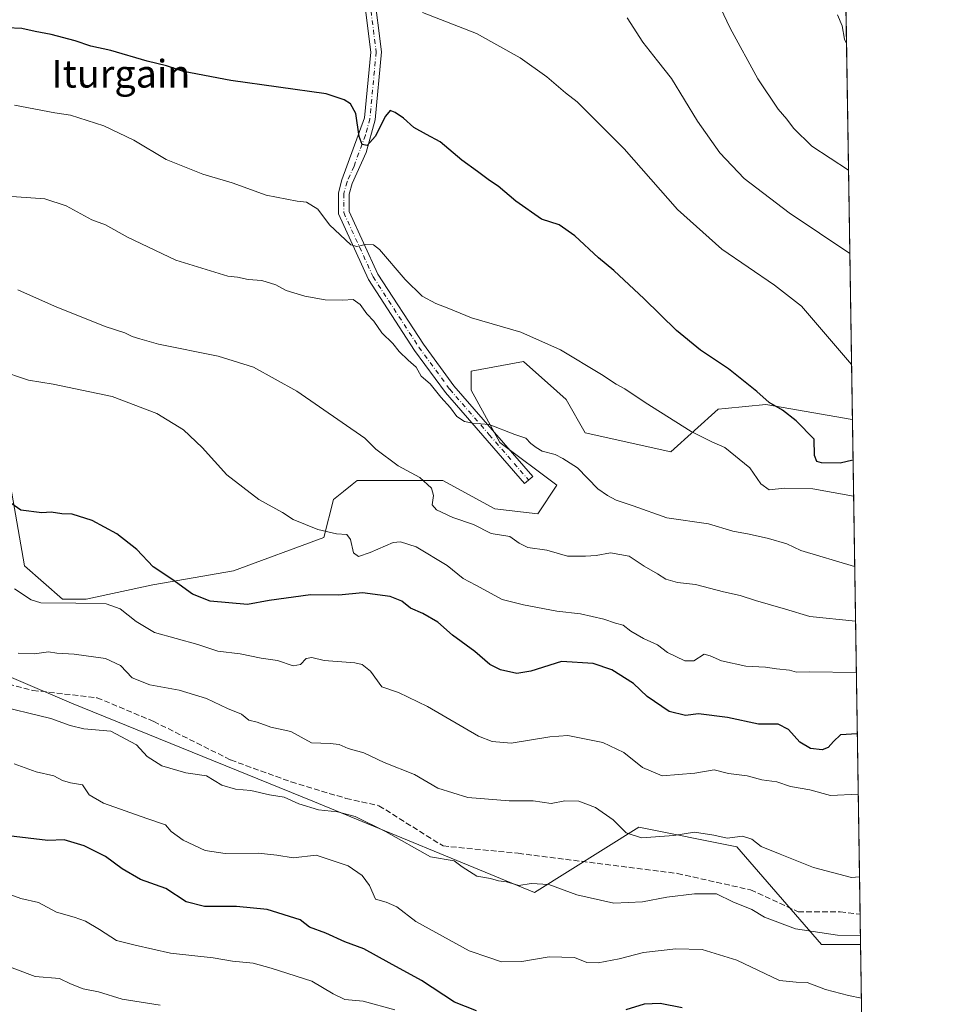
# Model space of a CAD drawing. Units: metres. Extents: x 603653 to 607088, y 4754662 to 4757028.
# Drawn here: x 606819 to 607088, y 4756339 to 4756624 of the extents above; entities that cross this region are included whole.
import ezdxf
from ezdxf.enums import TextEntityAlignment as Align

# ---------------------------------------------------------------- set-up
doc = ezdxf.new("R2010")
doc.units = ezdxf.units.M
doc.header["$MEASUREMENT"] = 0
doc.linetypes.add('DGN Style 3', pattern=[2.307223458686699, 1.648016756204785, -0.6592067024819142])
doc.linetypes.add('DGN Style 4', pattern=[2.6384748266838614, 1.318413404963828, -0.6592067024819142, 0.001648016756204785, -0.6592067024819142])
for name, color, linetype, lineweight in [('Arbolado forestal CxS', 92, 'Continuous', 0), ('Camino Cxs', 7, 'Continuous', 0), ('Camino eje', 30, 'DGN Style 4', 13), ('Comarca CxS', 21, 'Continuous', 0), ('Comunidad Autónoma CxS', 142, 'Continuous', 0), ('Curva de nivel maestra', 30, 'Continuous', 30), ('Curva de nivel normal', 30, 'Continuous', 0), ('Entidad de ámbito territorial CxS', 92, 'Continuous', 0), ('Espacio natural protegido CxS', 121, 'Continuous', 0), ('Municipio CxS', 4, 'Continuous', 0), ('Prado CxS', 92, 'Continuous', 0), ('Provincia CxS', 1, 'Continuous', 0), ('Senda', 7, 'DGN Style 3', 0), ('Texto cartográfico', 7, 'Continuous', 0)]:
    doc.layers.add(name, color=color, linetype=linetype, lineweight=lineweight)
doc.styles.add('Style-Arial', font='txt')

# ---------------------------------------------------------------- blocks, each defined once
blk = doc.blocks.new('*U7')
at = {"layer": 'Arbolado forestal CxS', "color": 92, "linetype": 'Continuous', "lineweight": 0}
blk.add_polyline3d([(606903.9666999998, 4756398.0437, 614.5642999999982), (606968.0761000002, 4756371.645300001, 615.4159000000072), (606998.2455000002, 4756390.5011, 609.1828999999998), (607026.5290999999, 4756384.843900001, 609.928700000004), (607051.0407999996, 4756356.5603, 615.5853000000062), (607062.2971000001, 4756356.5602, 615.886400000003), (607064.591, 4756209.716200001, 655.1526000000014), (607028.4108999996, 4756215.143300001, 660.2260999999999), (606981.2720999997, 4756245.312700001, 657.6227000000072), (606917.1627000002, 4756252.8553, 661.2339999999967), (606854.9391000001, 4756275.4825, 657.9790000000066), (606783.2880999995, 4756316.965299999, 652.3907000000036), (606781.4030999999, 4756347.134099999, 642.5320000000065), (606804.0301000001, 4756362.218499999, 633.1358999999939), (606781.4039000003, 4756392.387499999, 628.7786000000051), (606739.9221000001, 4756424.442299999, 628.4771000000037), (606743.6936999997, 4756445.183499999, 620.2360000000045), (606781.4051000001, 4756448.954700001, 612.7050000000017), (606834.2017000001, 4756426.327500001, 612.6245000000055)], close=True, dxfattribs=at)
blk = doc.blocks.new('*U22')
at = {"layer": 'Prado CxS', "color": 92, "linetype": 'Continuous', "lineweight": 0}
blk.add_polyline3d([(607051.9593000002, 4757018.3247, 520.0758999999962), (607059.9243999999, 4756508.449300001, 572.485799999995), (607059.8992999997, 4756508.392300001, 572.4980000000069), (607034.9265000002, 4756512.7389, 575.0366999999969), (607023.1501000002, 4756511.5613, 576.9664000000049), (607021.1924999999, 4756511.365499999, 577.2704999999987), (607007.4583000002, 4756499.004899999, 581.3800999999949), (606982.7363, 4756504.4989, 582.472099999999), (606977.2424999997, 4756514.1129, 581.6569000000018), (606974.5088999998, 4756516.5427, 581.5059000000037), (606964.8816999998, 4756525.0999, 580.924199999994), (606949.7735000001, 4756522.3531, 582.559699999998), (606949.7735000001, 4756516.859300001, 583.6742999999988), (606958.0142999999, 4756501.7523, 585.6426000000065), (606974.4946999997, 4756489.391100001, 586.2111000000004), (606969.0012999997, 4756481.1503, 587.0053999999947), (606956.6394999997, 4756482.524300001, 587.6683000000048), (606941.5327000003, 4756490.7641, 589.1247000000003), (606916.8107000003, 4756490.7643, 591.4566999999952), (606916.3503000002, 4756490.3961, 591.5503000000026), (606915.3783, 4756489.6185, 591.7434999999969), (606912.8372999998, 4756487.586100001, 592.220100000006), (606909.9436999997, 4756485.271500001, 592.8078999999998), (606907.1967000002, 4756474.283700001, 594.8905999999988), (606881.1013000002, 4756464.669700001, 597.6410999999935), (606857.7518999996, 4756460.549699999, 600.5745000000024), (606838.5236999998, 4756456.4301, 603.6576999999961), (606831.6568999998, 4756456.4299, 603.859700000001), (606820.6688999999, 4756466.0441, 602.4717999999993), (606815.1765000002, 4756497.631899999, 598.1842000000033)], dxfattribs=at)

msp = doc.modelspace()

# ---------------------------------------------------------------- linework, layer by layer
at = {"layer": 'Arbolado forestal CxS', "color": 92, "linetype": 'Continuous', "lineweight": 0, "extrusion": (-0.004237588345531913, 0.2712579770640157, 0.9624973520608521), "elevation": 1288219.405947605, "flags": 128}
msp.add_lwpolyline([(-681282.9058843749, -4568286.229209292), (-681282.9058843747, -4568137.549050804)], dxfattribs=at)
at = {"layer": 'Arbolado forestal CxS', "color": 92, "linetype": 'Continuous', "lineweight": 0, "extrusion": (-0.00513543760280164, 0.3287539080171205, 0.9444016599117657), "elevation": 1561134.920679325, "flags": 128}
msp.add_lwpolyline([(-681277.8342104151, -4482215.364616841), (-681277.8342104151, -4482206.042975164)], dxfattribs=at)
at = {"layer": 'Arbolado forestal CxS', "color": 92, "linetype": 'Continuous', "lineweight": 0, "extrusion": (-0.003583019966330585, 0.2293623358827424, 0.9733345164157762), "elevation": 1089353.398098673, "flags": 128}
msp.add_lwpolyline([(-681281.3489649441, -4619590.635244356), (-681281.3489649441, -4619471.976357892)], dxfattribs=at)
at = {"layer": 'Arbolado forestal CxS', "color": 92, "linetype": 'Continuous', "lineweight": 0}
for points in [[(606815.1765000002, 4756497.631899999, 598.1842000000033), (606820.6688999999, 4756466.0441, 602.4717999999993), (606831.6568999998, 4756456.4299, 603.859700000001), (606838.5236999998, 4756456.4301, 603.6576999999961), (606857.7518999996, 4756460.549699999, 600.5745000000024), (606881.1013000002, 4756464.669700001, 597.6410999999935), (606907.1967000002, 4756474.283700001, 594.8905999999988), (606909.9436999997, 4756485.271500001, 592.8078999999998), (606912.8372999998, 4756487.586100001, 592.220100000006), (606915.3783, 4756489.6185, 591.7434999999969), (606916.3503000002, 4756490.3961, 591.5503000000026), (606916.8107000003, 4756490.7643, 591.4566999999952), (606941.5327000003, 4756490.7641, 589.1247000000003), (606956.6394999997, 4756482.524300001, 587.6683000000048), (606969.0012999997, 4756481.1503, 587.0053999999947), (606974.4946999997, 4756489.391100001, 586.2111000000004), (606958.0142999999, 4756501.7523, 585.6426000000065), (606949.7735000001, 4756516.859300001, 583.6742999999988), (606949.7735000001, 4756522.3531, 582.559699999998), (606964.8816999998, 4756525.0999, 580.924199999994), (606974.5088999998, 4756516.5427, 581.5059000000037), (606977.2424999997, 4756514.1129, 581.6569000000018), (606982.7363, 4756504.4989, 582.472099999999), (607007.4583000002, 4756499.004899999, 581.3800999999949), (607021.1924999999, 4756511.365499999, 577.2704999999987), (607023.1501000002, 4756511.5613, 576.9664000000049), (607034.9265000002, 4756512.7389, 575.0366999999969), (607059.8992999997, 4756508.392300001, 572.4980000000069), (607059.9243999999, 4756508.449300001, 572.485799999995), (607062.2971000001, 4756356.5602, 615.886400000003), (607051.0407999996, 4756356.5603, 615.5853000000062), (607026.5290999999, 4756384.843900001, 609.928700000004), (606998.2455000002, 4756390.5011, 609.1828999999998), (606968.0761000002, 4756371.645300001, 615.4159000000072), (606903.9666999998, 4756398.0437, 614.5642999999982), (606834.2017000001, 4756426.327500001, 612.6245000000055), (606781.4051000001, 4756448.954700001, 612.7050000000017)], [(607059.9243999999, 4756508.449300001, 572.485799999995), (607059.8992999997, 4756508.392300001, 572.4980000000069), (607034.9265000002, 4756512.7389, 575.0366999999969), (607023.1501000002, 4756511.5613, 576.9664000000049), (607021.1924999999, 4756511.365499999, 577.2704999999987), (607007.4583000002, 4756499.004899999, 581.3800999999949), (606982.7363, 4756504.4989, 582.472099999999), (606977.2424999997, 4756514.1129, 581.6569000000018), (606974.5088999998, 4756516.5427, 581.5059000000037), (606964.8816999998, 4756525.0999, 580.924199999994), (606949.7735000001, 4756522.3531, 582.559699999998), (606949.7735000001, 4756516.859300001, 583.6742999999988), (606958.0142999999, 4756501.7523, 585.6426000000065), (606974.4946999997, 4756489.391100001, 586.2111000000004), (606969.0012999997, 4756481.1503, 587.0053999999947), (606956.6394999997, 4756482.524300001, 587.6683000000048), (606941.5327000003, 4756490.7641, 589.1247000000003), (606916.8107000003, 4756490.7643, 591.4566999999952), (606916.3503000002, 4756490.3961, 591.5503000000026), (606915.3783, 4756489.6185, 591.7434999999969), (606912.8372999998, 4756487.586100001, 592.220100000006), (606909.9436999997, 4756485.271500001, 592.8078999999998), (606907.1967000002, 4756474.283700001, 594.8905999999988), (606881.1013000002, 4756464.669700001, 597.6410999999935), (606857.7518999996, 4756460.549699999, 600.5745000000024), (606838.5236999998, 4756456.4301, 603.6576999999961), (606831.6568999998, 4756456.4299, 603.859700000001), (606820.6688999999, 4756466.0441, 602.4717999999993), (606815.1765000002, 4756497.631899999, 598.1842000000033)], [(607062.2971000001, 4756356.5602, 615.886400000003), (607051.0407999996, 4756356.5603, 615.5853000000062), (607026.5290999999, 4756384.843900001, 609.928700000004), (606998.2455000002, 4756390.5011, 609.1828999999998), (606968.0761000002, 4756371.645300001, 615.4159000000072), (606903.9666999998, 4756398.0437, 614.5642999999982), (606834.2017000001, 4756426.327500001, 612.6245000000055), (606781.4051000001, 4756448.954700001, 612.7050000000017), (606743.6936999997, 4756445.183499999, 620.2360000000045), (606739.9221000001, 4756424.442299999, 628.4771000000037), (606781.4039000003, 4756392.387499999, 628.7786000000051), (606804.0301000001, 4756362.218499999, 633.1358999999939), (606781.4030999999, 4756347.134099999, 642.5320000000065), (606783.2880999995, 4756316.965299999, 652.3907000000036), (606854.9391000001, 4756275.4825, 657.9790000000066), (606917.1627000002, 4756252.8553, 661.2339999999967), (606981.2720999997, 4756245.312700001, 657.6227000000072), (607028.4108999996, 4756215.143300001, 660.2260999999999), (607064.591, 4756209.716200001, 655.1526000000014)]]:
    msp.add_polyline3d(points, dxfattribs=at)
at = {"layer": 'Camino Cxs', "color": 7, "linetype": 'Continuous', "lineweight": 0}
msp.add_polyline3d([(606921.6501000002, 4756632.290100001, 571.3787000000011), (606923.8701, 4756614.630100001, 579.3196999999927), (606922.0301000001, 4756595.0101, 583.3554000000004), (606919.4101, 4756585.5601, 582.4005000000034), (606915.3601000002, 4756576.5601, 583.5173000000068), (606914.5100999996, 4756573.4801, 582.0669999999955), (606914.5000999998, 4756568.550100001, 582.2617000000029), (606922.7901, 4756550.390100001, 581.844299999997), (606935.9501, 4756530.140100001, 588.9278000000049), (606944.7901, 4756518.100099999, 585.6012000000047), (606967.5601000005, 4756491.870100001, 589.8506999999954), (606965.2001, 4756489.8301, 587.7657999999938), (606942.3501000004, 4756516.140100001, 587.7069999999949), (606933.3800999997, 4756528.360099999, 589.8077000000048), (606920.0401, 4756548.880100001, 582.4741000000067), (606911.3701, 4756567.870100001, 582.2942000000039), (606911.3901000004, 4756573.9101, 581.3261999999959), (606912.4101, 4756577.620100001, 583.235799999995), (606918.9501, 4756595.5801, 580.8518999999942), (606920.7301000003, 4756614.5801, 578.7016000000004), (606918.6001000004, 4756631.5001, 572.3885000000009)], dxfattribs=at)
msp.add_polyline3d([(606921.6501000002, 4756632.290100001, 571.3787000000011), (606923.8701, 4756614.630100001, 579.3196999999927), (606922.0301000001, 4756595.0101, 583.3554000000004), (606919.4101, 4756585.5601, 582.4005000000034), (606915.3601000002, 4756576.5601, 583.5173000000068), (606914.5100999996, 4756573.4801, 582.0669999999955), (606914.5000999998, 4756568.550100001, 582.2617000000029), (606922.7901, 4756550.390100001, 581.844299999997), (606935.9501, 4756530.140100001, 588.9278000000049), (606944.7901, 4756518.100099999, 585.6012000000047), (606967.5601000005, 4756491.870100001, 589.8506999999954), (606965.2001, 4756489.8301, 587.7657999999938), (606942.3501000004, 4756516.140100001, 587.7069999999949), (606933.3800999997, 4756528.360099999, 589.8077000000048), (606920.0401, 4756548.880100001, 582.4741000000067), (606911.3701, 4756567.870100001, 582.2942000000039), (606911.3901000004, 4756573.9101, 581.3261999999959), (606912.4101, 4756577.620100001, 583.235799999995), (606918.9501, 4756595.5801, 580.8518999999942), (606920.7301000003, 4756614.5801, 578.7016000000004), (606918.6001000004, 4756631.5001, 572.3885000000009)], dxfattribs=at)
at = {"layer": 'Camino eje', "color": 30, "linetype": 'DGN Style 4', "lineweight": 13}
msp.add_polyline3d([(606912.9477000004, 4756683.176700001, 563.6193000000058), (606911.5900999998, 4756670.620100001, 566.1205999999949), (606910.3701, 4756659.370100001, 567.9860999999946), (606910.9051000001, 4756656.420100001, 568.6546999999991), (606911.3701, 4756653.845100001, 569.1535000000003), (606920.1250999998, 4756631.895099999, 571.9183000000048), (606922.3000999996, 4756614.6051, 579.406099999993), (606920.4901000002, 4756595.295100001, 582.1125999999931), (606919.1801000005, 4756590.5701, 580.226999999999), (606915.9101, 4756581.590100001, 584.1438999999956), (606913.8850999996, 4756577.090100001, 583.3937000000005), (606912.9501, 4756573.6951, 581.5727999999945), (606912.9451000001, 4756571.2301, 581.2464999999938), (606912.9351000005, 4756568.210100001, 581.8283999999985), (606921.4151, 4756549.6351, 582.0850999999967), (606934.6651, 4756529.2501, 589.2771999999968), (606943.5701000001, 4756517.120100001, 586.4030000000057), (606954.9951, 4756503.965100001, 586.1815999999963), (606966.3800999997, 4756490.850099999, 588.6649999999936)], dxfattribs=at)
at = {"layer": 'Comarca CxS', "color": 21, "linetype": 'Continuous', "lineweight": 0, "flags": 128}
msp.add_lwpolyline([(604487.8202351506, 4754674.481406734), (603688.2600007916, 4754662.199982417), (603663.5447278613, 4756296.778260208), (603653.280000791, 4756975.649982393), (605697.9031990073, 4757007.072606854), (607026.6339000001, 4757027.493200001), (607051.8100008157, 4757027.879982397), (607052.0261000014, 4757014.049699999), (607068.3651012294, 4755968.121488655), (607081.8661892127, 4755103.868095119), (607087.9500008163, 4754714.419982417), (606644.5436952488, 4754707.609162231), (606064.5943643007, 4754698.701010589)], close=True, dxfattribs=at)
at = {"layer": 'Comunidad Autónoma CxS', "color": 142, "linetype": 'Continuous', "lineweight": 0, "flags": 128}
msp.add_lwpolyline([(604487.8202351506, 4754674.481406734), (603688.2600007916, 4754662.199982417), (603663.5447278613, 4756296.778260208), (603653.280000791, 4756975.649982393), (605697.9031990073, 4757007.072606854), (607026.6339000001, 4757027.493200001), (607051.8100008157, 4757027.879982397), (607052.0261000014, 4757014.049699999), (607068.3651012294, 4755968.121488655), (607081.8661892127, 4755103.868095119), (607087.9500008163, 4754714.419982417), (606644.5436952488, 4754707.609162231), (606064.5943643007, 4754698.701010589)], close=True, dxfattribs=at)
at = {"layer": 'Curva de nivel maestra', "color": 30, "linetype": 'Continuous', "lineweight": 30, "flags": 128}
for points, elevation in [([(607060.1096999999, 4756496.5858), (607056.3799999999, 4756495.790100001), (607050.9699999997, 4756495.8301), (607049.6900000004, 4756496.2601), (607048.9500000002, 4756498.0101), (607048.9199999999, 4756502.720100001), (607043.7199999997, 4756508.0101), (607039.7800000003, 4756511.0701), (607035.9199999999, 4756513.2601), (607032.3200000003, 4756516.4901), (607024.1100000005, 4756522.9801), (607016.0300000003, 4756528.450099999), (607009.0899999999, 4756534.1501), (606999.75, 4756543.280099999), (606991, 4756551.440099999), (606986.5199999996, 4756555.0701), (606979.7599999999, 4756561.470100001), (606975.1699999999, 4756564.610099999), (606970.0599999996, 4756566.300100001), (606962.7100000001, 4756571.4801), (606957.5499999998, 4756575.840100001), (606955.0099999999, 4756577.460100001), (606951.5999999996, 4756580.0801), (606947.0499999998, 4756583.380100001), (606940.8399999999, 4756588.6801), (606936.8300000001, 4756590.790100001), (606933.2199999997, 4756592.840100001), (606930.2100000001, 4756595.5001), (606927.8300000001, 4756597.120100001), (606926.3700000001, 4756597.690099999), (606924.9600000001, 4756596.040100001), (606922.0499999998, 4756590.2401), (606919.6900000004, 4756587.610099999), (606918.2400000002, 4756587.860099999), (606917.4299999997, 4756590.1601), (606916.4600000001, 4756596.800100001), (606914.8799999999, 4756599.600099999), (606913.0099999999, 4756600.8301), (606907.8600000005, 4756602.4901), (606880.3099999996, 4756606.4101), (606866.6399999997, 4756608.950099999), (606861.6600000003, 4756610.630100001), (606856.1200000001, 4756612.0001), (606845.6299999999, 4756615.040100001), (606839.7999999998, 4756616.270099999), (606835.3099999996, 4756617.850099999), (606828.3899999997, 4756619.720100001), (606823.7000000002, 4756620.540100001), (606819.9000000004, 4756621.390100001), (606815.5800000001, 4756621.590100001)], 575), ([(607061.3453000003, 4756417.488), (607056.4800000006, 4756417.220100001), (607054.5, 4756415.280099999), (607052.9000000004, 4756413.5101), (607051.1600000003, 4756412.9001), (607047.8600000005, 4756413.3101), (607044.7699999996, 4756415.110099999), (607041.4400000004, 4756418.710100001), (607038.4900000002, 4756420.2601), (607032.7699999996, 4756420.340100001), (607023.8399999999, 4756422.200099999), (607015.5099999999, 4756423.3301), (607011.7000000002, 4756422.770099999), (607006.9699999997, 4756424.0001), (607000.6399999997, 4756428.2501), (606996.6399999997, 4756432.0601), (606990.3799999999, 4756436.030099999), (606984.9800000006, 4756437.8301), (606975.8899999997, 4756438.440099999), (606967.0199999996, 4756435.630100001), (606962.9699999997, 4756434.950099999), (606958.2800000003, 4756435.9801), (606955.1600000003, 4756437.5801), (606950.8499999996, 4756441.3201), (606944.4000000004, 4756446.0701), (606940.0999999996, 4756449.780099999), (606935.8200000003, 4756452.290100001), (606932.2100000001, 4756453.860099999), (606929.7000000002, 4756455.880100001), (606926.3099999996, 4756457.170100001), (606918.3099999996, 4756458.2401), (606911.4800000006, 4756457.620100001), (606903.3399999999, 4756457.700099999), (606891.3499999996, 4756456.020099999), (606885.1399999997, 4756454.860099999), (606874.3099999996, 4756455.890100001), (606869.1699999999, 4756457.860099999), (606863.2300000006, 4756462.1801), (606857.8300000001, 4756465.780099999), (606853.1299999999, 4756470.7501), (606847.3399999999, 4756475.290100001), (606840.2000000002, 4756479.1501), (606834.4600000001, 4756481.0001), (606831.4299999997, 4756481.0701), (606828.3600000005, 4756481.5601), (606825.6699999999, 4756481.390100001), (606819.5700000003, 4756482.190099999), (606815.5, 4756485.040100001)], 600), ([(606951.3099999996, 4756337.460100001), (606944.9000000004, 4756339.9301), (606935.3600000005, 4756346.2301), (606926.0099999999, 4756351.2601), (606918.6900000004, 4756355.300100001), (606913.2300000006, 4756357.360099999), (606907.7400000002, 4756359.920100001), (606903.04, 4756361.590100001), (606900.2999999998, 4756363.770099999), (606890.7599999999, 4756366.710100001), (606881.9299999997, 4756367.5601), (606872.7199999997, 4756367.5601), (606867.3600000005, 4756368.9301), (606861.5199999996, 4756372.7401), (606854.1600000003, 4756375.390100001), (606848.8499999996, 4756378.470100001), (606844.1100000005, 4756382.0601), (606837.8600000005, 4756385.140100001), (606832.1200000001, 4756386.9001), (606827.3899999997, 4756386.6501), (606816.0800000001, 4756388.030099999)], 625), ([(607010.7199999997, 4756338.290100001), (607004.3600000005, 4756339.5801), (606999.7400000002, 4756339.360099999), (606994.4299999997, 4756337.720100001)], 625)]:
    msp.add_lwpolyline(points, dxfattribs=dict(at, elevation=elevation))
at = {"layer": 'Curva de nivel normal', "color": 30, "linetype": 'Continuous', "lineweight": 0, "flags": 128}
for points, elevation in [([(607058.7999999998, 4756580.422900001), (607048.1900000004, 4756587.4), (607042.8899999997, 4756592.600000001), (607040.9900000002, 4756595.199999999), (607038.4800000006, 4756598.100000001), (607032.5899999999, 4756606.880000001), (607024.5999999996, 4756621.550000001), (607021.8200000003, 4756627.430000001), (607019.7999999998, 4756630.02), (607016.8499999996, 4756636.33), (607010.4100000003, 4756648.199999999), (607003.2199999997, 4756662.720000001), (607000.8899999997, 4756665.850000001), (606996.6699999999, 4756669.289999999), (606991.54, 4756671.960000001), (606985.9600000001, 4756675.480000001), (606981.8099999996, 4756677.109999999), (606979.2400000002, 4756678.359999999), (606975.8899999997, 4756679.300000001), (606973.2800000003, 4756680.58), (606970.1299999999, 4756681.51), (606969.1299999999, 4756683.26), (606969.3526999997, 4756684.2959)], 560), ([(607059.6766999997, 4756524.301700001), (607045.2100000001, 4756541.140000001), (607037.4500000002, 4756547.17), (607022.2199999997, 4756557.619999999), (607009.4000000004, 4756569.100000001), (606994, 4756586.619999999), (606980.4299999997, 4756600.180000001), (606977.0099999999, 4756602.810000001), (606971.6600000003, 4756607.41), (606963.9600000001, 4756612.92), (606951.3399999999, 4756619.960000001), (606935.7000000002, 4756626.08)], 570), ([(606994.8799999999, 4756624.52), (606999.3300000001, 4756617.460000001), (607003.5700000003, 4756612.029999999), (607007.6799999997, 4756606.980000001), (607015.1900000004, 4756594.640000001), (607021.6699999999, 4756585.52), (607028.6399999997, 4756578.039999999), (607041.7000000002, 4756568.09), (607059.1753000002, 4756556.3983)], 565), ([(607055.6299999999, 4756625.369999999), (607056.9800000006, 4756622.17), (607057.6200000001, 4756618.289999999), (607058.2274000002, 4756617.079600001)], 555), ([(606817.7800000003, 4756599.300000001), (606829.3799999999, 4756597), (606833.9500000002, 4756596.4), (606843.5800000001, 4756593.279999999), (606852.2400000002, 4756589.140000001), (606861.6200000001, 4756583.58), (606872.2400000002, 4756579.26), (606880.6900000004, 4756576.83), (606890.4900000002, 4756573.189999999), (606899.5099999999, 4756571.470000001), (606902.1900000004, 4756571.210000001), (606905.4199999999, 4756569.220000001), (606908.8499999996, 4756564.640000001), (606914.9600000001, 4756558.880000001), (606916.6799999997, 4756558.369999999), (606919.2599999999, 4756558.99), (606921.54, 4756558.91), (606923.2300000006, 4756557.57), (606930.7100000001, 4756548.84), (606935.6399999997, 4756544.02), (606939.5599999996, 4756541.880000001), (606943.2999999998, 4756540.460000001), (606949.8899999997, 4756537.779999999), (606964.1200000001, 4756533.640000001), (606975.5599999996, 4756528.480000001), (606987.4500000002, 4756521.42), (606991.7000000002, 4756518.58), (606994.1900000004, 4756517.24), (607000.0300000003, 4756513.27), (607013.3099999996, 4756504.930000001), (607019.3399999999, 4756501.92), (607023.1100000005, 4756500.24), (607030.29, 4756494.4), (607033.4299999997, 4756489.76), (607035.9199999999, 4756488.050000001), (607040.2800000003, 4756488.539999999), (607048.4800000006, 4756488.33), (607060.2719000002, 4756486.198799999)], 580), ([(607060.5898000002, 4756465.850600001), (607045.0599999996, 4756470.5), (607040.9699999997, 4756472.390000001), (607035.6699999999, 4756474), (607030.0999999996, 4756475.25), (607025.3399999999, 4756476.109999999), (607018.3099999996, 4756478.199999999), (607006.3099999996, 4756479.980000001), (606996.5800000001, 4756483.439999999), (606991.6399999997, 4756485.07), (606989.1200000001, 4756486.4), (606986.3899999997, 4756488.34), (606980.5099999999, 4756494.439999999), (606976.2199999997, 4756497.07), (606974.0199999996, 4756498.279999999), (606970.3099999996, 4756499.26), (606968.5700000003, 4756500.33), (606966.9600000001, 4756501.460000001), (606965.5800000001, 4756503.01), (606962.4100000003, 4756504.08), (606954.9699999997, 4756506.92), (606950.1100000005, 4756507.33), (606947.8200000003, 4756507.76), (606945.5999999996, 4756509.220000001), (606943.7599999999, 4756511.710000001), (606940.9600000001, 4756514.880000001), (606937.8799999999, 4756518.699999999), (606935.2800000003, 4756520.869999999), (606933.8799999999, 4756523.51), (606931.5099999999, 4756525.51), (606928.9400000004, 4756528.039999999), (606927.1299999999, 4756530.310000001), (606923.9600000001, 4756533.390000001), (606921.6100000005, 4756536.789999999), (606919.6299999999, 4756538.949999999), (606917.6799999997, 4756541.630000001), (606915.7000000002, 4756543.09), (606912.6799999997, 4756542.890000001), (606907.5599999996, 4756542.980000001), (606901.6399999997, 4756543.99), (606896.3200000003, 4756545.66), (606893.2800000003, 4756547.310000001), (606889.2999999998, 4756548.59), (606885.2699999996, 4756548.890000001), (606882.2000000002, 4756549.52), (606879.3899999997, 4756549.850000001), (606864.4199999999, 4756554.480000001), (606850.4199999999, 4756561.060000001), (606844.04, 4756564.66), (606840.1299999999, 4756566.08), (606832.7199999997, 4756570.17), (606826.5199999996, 4756572.140000001), (606814.3399999999, 4756573.050000001)], 585), ([(607060.8370000003, 4756450.030200001), (607047.6299999999, 4756451.4), (607040.5999999996, 4756453.560000001), (607031.9800000006, 4756456.01), (607027.4699999997, 4756457.539999999), (607022.6500000004, 4756458.560000001), (607014.6100000005, 4756460.699999999), (607009.4299999997, 4756461.220000001), (607005.9800000006, 4756462.25), (607003.5700000003, 4756463.75), (606999.7300000006, 4756465.960000001), (606995.3899999997, 4756468.91), (606990, 4756469.84), (606985.9299999997, 4756469.02), (606982.7999999998, 4756468.84), (606977.5999999996, 4756468.869999999), (606971.5999999996, 4756470.619999999), (606966.1399999997, 4756471.4), (606963.5999999996, 4756472.609999999), (606960.8899999997, 4756474.58), (606955.5, 4756475.430000001), (606950.4000000004, 4756478.02), (606944.4699999997, 4756480.09), (606939.7100000001, 4756482.230000001), (606938.4699999997, 4756483.710000001), (606938.8300000001, 4756486.359999999), (606938.2699999996, 4756488.560000001), (606934.9600000001, 4756491.58), (606928.6699999999, 4756494.960000001), (606922.2199999997, 4756499.84), (606919.0300000003, 4756502.99), (606899.3300000001, 4756516.560000001), (606886.8700000001, 4756523.52), (606876.6399999997, 4756526.710000001), (606859.3899999997, 4756530.199999999), (606853.9699999997, 4756531.67), (606851.7699999996, 4756532.350000001), (606849.6299999999, 4756533.4), (606843.9299999997, 4756535.220000001), (606829.29, 4756541.119999999), (606818.7000000002, 4756545.82)], 590), ([(607061.0674000002, 4756435.277000001), (607047.4699999997, 4756435.4), (607043.8300000001, 4756435.369999999), (607041.7800000003, 4756435.869999999), (607038.0499999998, 4756436.310000001), (607034.8099999996, 4756436.82), (607029.1799999997, 4756437.039999999), (607022.0899999999, 4756438.609999999), (607018.7999999998, 4756440.09), (607017.1200000001, 4756440.560000001), (607014.1100000005, 4756438.619999999), (607011.5300000003, 4756438.600000001), (607006.54, 4756440.99), (607003.6500000004, 4756443.189999999), (606999.54, 4756445.07), (606995.9299999997, 4756447.220000001), (606993.6600000003, 4756448.949999999), (606991.5, 4756449.449999999), (606988.0800000001, 4756450.699999999), (606981.3700000001, 4756452.210000001), (606974.5, 4756453), (606964.9100000003, 4756454.75), (606958.7000000002, 4756456.32), (606951.0999999996, 4756460.480000001), (606947.4100000003, 4756462.4), (606942.8200000003, 4756466.199999999), (606933.9000000004, 4756471.600000001), (606929.3099999996, 4756473.02), (606927.2000000002, 4756472.800000001), (606920.5899999999, 4756469.949999999), (606917.2000000002, 4756468.779999999), (606915.7300000006, 4756469.83), (606914.8600000005, 4756473.680000001), (606913.7999999998, 4756475.100000001), (606910.8099999996, 4756475.350000001), (606905.4100000003, 4756476.529999999), (606898.2999999998, 4756479.430000001), (606895.2599999999, 4756481.460000001), (606888.3600000005, 4756485.220000001), (606879.1399999997, 4756492.390000001), (606872.0499999998, 4756500.279999999), (606866.6500000004, 4756505.359999999), (606858.8899999997, 4756510.140000001), (606845.9699999997, 4756515.01), (606828.9400000004, 4756518.550000001), (606821.8600000005, 4756519.779999999), (606813.1500000004, 4756522.619999999)], 595), ([(606817.7599999999, 4756459.430000001), (606822.5499999998, 4756456.289999999), (606825.3799999999, 4756455.390000001), (606835.4800000006, 4756455.310000001), (606844.2400000002, 4756455.07), (606848.29, 4756453.630000001), (606852.9699999997, 4756450.01), (606858.25, 4756446.810000001), (606870.75, 4756443.33), (606876.5199999996, 4756441.449999999), (606883.0199999996, 4756440.630000001), (606889.0999999996, 4756439.380000001), (606893.8300000001, 4756438.74), (606898.3300000001, 4756437.16), (606900.3899999997, 4756437.560000001), (606902.04, 4756439.300000001), (606903.7100000001, 4756439.550000001), (606907.3099999996, 4756438.66), (606916.1500000004, 4756438.039999999), (606918.2100000001, 4756437.560000001), (606920.6699999999, 4756435.619999999), (606923.9400000004, 4756431.130000001), (606928.7199999997, 4756429.49), (606937.1500000004, 4756425.369999999), (606951.9000000004, 4756416.800000001), (606955.7800000003, 4756415.32), (606961.3099999996, 4756414.800000001), (606972.5199999996, 4756416.600000001), (606977.7199999997, 4756417.01), (606987.7999999998, 4756414.970000001), (606993.8899999997, 4756412.08), (606999.2300000006, 4756407.730000001), (607004.9500000002, 4756405.4), (607014.3799999999, 4756406.140000001), (607019.9500000002, 4756407.119999999), (607024.0999999996, 4756406.039999999), (607029.5, 4756405.32), (607033.7999999998, 4756404.230000001), (607038.0999999996, 4756403.619999999), (607042.0899999999, 4756402.230000001), (607047.6399999997, 4756401.279999999), (607053.6200000001, 4756399.65), (607061.6173, 4756400.079100001)], 605), ([(607061.9907999998, 4756376.165899999), (607059.6399999997, 4756375.970000001), (607048.6600000003, 4756378.859999999), (607039.1100000005, 4756382.730000001), (607033.54, 4756384.970000001), (607030.8499999996, 4756387.029999999), (607028.2000000002, 4756387.960000001), (607023.7400000002, 4756387.359999999), (607019.9000000004, 4756388.189999999), (607014.3099999996, 4756389.060000001), (607008.3099999996, 4756388.15), (606998.9900000002, 4756387.42), (606994.5999999996, 4756388.890000001), (606990.8099999996, 4756392.65), (606985.7300000006, 4756396.220000001), (606980.8799999999, 4756398.050000001), (606976.8200000003, 4756398.100000001), (606972.8600000005, 4756397.359999999), (606967.6799999997, 4756398.16), (606960.75, 4756398.16), (606948.75, 4756399.050000001), (606940.0800000001, 4756401.779999999), (606933.3899999997, 4756405.720000001), (606924.6399999997, 4756409.26), (606918.7400000002, 4756412.02), (606914.1600000003, 4756413.310000001), (606911.6399999997, 4756414.380000001), (606908.9699999997, 4756414.699999999), (606903.6399999997, 4756414.91), (606897.6200000001, 4756418.130000001), (606891.8799999999, 4756419.449999999), (606887.9400000004, 4756420.9), (606885.54, 4756421.49), (606883.3499999996, 4756423.17), (606879.3200000003, 4756424.859999999), (606873.3099999996, 4756427.74), (606865.3700000001, 4756430.109999999), (606856.8899999997, 4756431.67), (606851.7999999998, 4756433.720000001), (606848.3600000005, 4756437.300000001), (606844.0700000003, 4756439.300000001), (606834.9699999997, 4756440.58), (606830.0300000003, 4756440.84), (606827.5499999998, 4756441.24), (606823.5899999999, 4756440.600000001), (606818.8600000005, 4756440.84)], 610), ([(607062.2570000002, 4756359.130700001), (607055.6299999999, 4756359.310000001), (607043.5199999996, 4756361.08), (607034.5800000001, 4756364.539999999), (607030.8799999999, 4756366.76), (607025.3899999997, 4756368.92), (607020.6200000001, 4756371.199999999), (607017.7400000002, 4756371.26), (607014.3099999996, 4756371.220000001), (607006.3099999996, 4756370.310000001), (606999.3099999996, 4756368.930000001), (606990.9699999997, 4756368.52), (606980.3099999996, 4756370.930000001), (606972.1699999999, 4756373.9), (606967.0800000001, 4756374.210000001), (606963.5, 4756373.619999999), (606959.9699999997, 4756374.720000001), (606957.6399999997, 4756375.050000001), (606955.3099999996, 4756375.710000001), (606951.4400000004, 4756376.380000001), (606947.1600000003, 4756379.02), (606944.8200000003, 4756380.77), (606937.9800000006, 4756381.960000001), (606924.9699999997, 4756389.25), (606916.2699999996, 4756393.619999999), (606911.1699999999, 4756394.92), (606905.6100000005, 4756395.529999999), (606899.9699999997, 4756397.310000001), (606895.6799999997, 4756399.189999999), (606891.4900000002, 4756399.859999999), (606886.0300000003, 4756401.119999999), (606881.6900000004, 4756401.5), (606877.6500000004, 4756402.689999999), (606873.3099999996, 4756405.4), (606867.3099999996, 4756406.220000001), (606860.3099999996, 4756408.25), (606856.0800000001, 4756410.949999999), (606853.0499999998, 4756414.289999999), (606845.6299999999, 4756418.300000001), (606837.8499999996, 4756418.92), (606833.8600000005, 4756419.91), (606828.3099999996, 4756421.970000001), (606811.5199999996, 4756426)], 615), ([(607062.5392000005, 4756341.0634), (607058.8200000003, 4756341.9), (607052.1699999999, 4756343.58), (607046.8799999999, 4756345.59), (607043.6600000003, 4756345.67), (607038.8300000001, 4756346.180000001), (607026.5700000003, 4756352.029999999), (607016.4900000002, 4756355.130000001), (607008.8799999999, 4756355.380000001), (606999.5899999999, 4756354.26), (606992.4900000002, 4756352.41), (606986.4299999997, 4756351.26), (606983.1500000004, 4756351.4), (606979.5999999996, 4756352.810000001), (606975.9699999997, 4756352.980000001), (606972.3200000003, 4756353), (606964.4400000004, 4756351.689999999), (606958.5599999996, 4756351.560000001), (606954.8600000005, 4756352.869999999), (606949.2100000001, 4756354.730000001), (606933.7699999996, 4756363.26), (606928.2300000006, 4756367.480000001), (606925.1500000004, 4756368.850000001), (606922.0800000001, 4756369.699999999), (606920.4100000003, 4756373.619999999), (606918.2699999996, 4756376.560000001), (606914.2100000001, 4756379.380000001), (606904.9699999997, 4756382.460000001), (606898.3099999996, 4756381.699999999), (606893.6200000001, 4756382.42), (606888.1600000003, 4756382.99), (606878.6399999997, 4756382.930000001), (606872.9000000004, 4756383.800000001), (606866.4800000006, 4756386.730000001), (606863.04, 4756389.25), (606861.4299999997, 4756391.210000001), (606856.04, 4756393), (606843.4699999997, 4756397.480000001), (606839.3099999996, 4756399.82), (606837.3799999999, 4756402.720000001), (606833.9400000004, 4756403.33), (606831.6699999999, 4756404.039999999), (606829.1699999999, 4756405.380000001), (606824.0199999996, 4756406.49), (606817.6399999997, 4756408.84)], 620.0000000000001), ([(606813.4299999997, 4756372.119999999), (606819.5700000003, 4756369.91), (606824.7199999997, 4756368.699999999), (606829.9400000004, 4756365.92), (606835.0499999998, 4756364.52), (606838.2599999999, 4756363.34), (606842.3600000005, 4756360.949999999), (606847.2800000003, 4756357.75), (606852.6900000004, 4756356.4), (606862.8799999999, 4756354.109999999), (606875.1600000003, 4756352.779999999), (606880.8200000003, 4756351.779999999), (606886.7800000003, 4756351.24), (606891.9900000002, 4756349.77), (606903.7400000002, 4756345.99), (606909.9100000003, 4756342.310000001), (606913.2100000001, 4756340.74), (606918.5099999999, 4756340.26), (606927.6500000004, 4756337.720000001)], 630), ([(606859.8399999999, 4756339.029999999), (606848.9000000004, 4756340.800000001), (606842.0300000003, 4756342.92), (606837.6399999997, 4756343.76), (606833.9299999997, 4756345.26), (606830.8200000003, 4756346.800000001), (606823.7699999996, 4756347.380000001), (606812.6900000004, 4756351.460000001)], 635)]:
    msp.add_lwpolyline(points, dxfattribs=dict(at, elevation=elevation))
at = {"layer": 'Entidad de ámbito territorial CxS', "color": 92, "linetype": 'Continuous', "lineweight": 0, "flags": 128}
msp.add_lwpolyline([(605697.9031990073, 4757007.072606854), (607026.6339000001, 4757027.493200001), (607051.8100008157, 4757027.879982397), (607052.0261000014, 4757014.049699999), (607068.3651012294, 4755968.121488655)], dxfattribs=at)
at = {"layer": 'Espacio natural protegido CxS', "color": 121, "linetype": 'Continuous', "lineweight": 0, "flags": 128}
msp.add_lwpolyline([(605697.9031990073, 4757007.072606854), (607026.6339000001, 4757027.493200001), (607051.8100008157, 4757027.879982397), (607052.0261000014, 4757014.049699999), (607068.3651012294, 4755968.121488655)], dxfattribs=at)
at = {"layer": 'Municipio CxS', "color": 4, "linetype": 'Continuous', "lineweight": 0, "flags": 128}
msp.add_lwpolyline([(605697.9031990073, 4757007.072606854), (607026.6339000001, 4757027.493200001), (607051.8100008157, 4757027.879982397), (607052.0261000014, 4757014.049699999), (607068.3651012294, 4755968.121488655)], dxfattribs=at)
at = {"layer": 'Prado CxS', "color": 92, "linetype": 'Continuous', "lineweight": 0, "extrusion": (-0.002668722136451434, 0.1708346423277502, 0.9852960991006248), "elevation": 811520.4135310157, "flags": 128}
msp.add_lwpolyline([(-681281.3984128106, -4676684.54018354), (-681281.3984128106, -4676556.958093493)], dxfattribs=at)
at = {"layer": 'Prado CxS', "color": 92, "linetype": 'Continuous', "lineweight": 0}
msp.add_polyline3d([(607059.9243999999, 4756508.449300001, 572.485799999995), (607059.8992999997, 4756508.392300001, 572.4980000000069), (607034.9265000002, 4756512.7389, 575.0366999999969), (607023.1501000002, 4756511.5613, 576.9664000000049), (607021.1924999999, 4756511.365499999, 577.2704999999987), (607007.4583000002, 4756499.004899999, 581.3800999999949), (606982.7363, 4756504.4989, 582.472099999999), (606977.2424999997, 4756514.1129, 581.6569000000018), (606974.5088999998, 4756516.5427, 581.5059000000037), (606964.8816999998, 4756525.0999, 580.924199999994), (606949.7735000001, 4756522.3531, 582.559699999998), (606949.7735000001, 4756516.859300001, 583.6742999999988), (606958.0142999999, 4756501.7523, 585.6426000000065), (606974.4946999997, 4756489.391100001, 586.2111000000004), (606969.0012999997, 4756481.1503, 587.0053999999947), (606956.6394999997, 4756482.524300001, 587.6683000000048), (606941.5327000003, 4756490.7641, 589.1247000000003), (606916.8107000003, 4756490.7643, 591.4566999999952), (606916.3503000002, 4756490.3961, 591.5503000000026), (606915.3783, 4756489.6185, 591.7434999999969), (606912.8372999998, 4756487.586100001, 592.220100000006), (606909.9436999997, 4756485.271500001, 592.8078999999998), (606907.1967000002, 4756474.283700001, 594.8905999999988), (606881.1013000002, 4756464.669700001, 597.6410999999935), (606857.7518999996, 4756460.549699999, 600.5745000000024), (606838.5236999998, 4756456.4301, 603.6576999999961), (606831.6568999998, 4756456.4299, 603.859700000001), (606820.6688999999, 4756466.0441, 602.4717999999993), (606815.1765000002, 4756497.631899999, 598.1842000000033)], dxfattribs=at)
at = {"layer": 'Provincia CxS', "color": 1, "linetype": 'Continuous', "lineweight": 0, "flags": 128}
msp.add_lwpolyline([(604487.8202351506, 4754674.481406734), (603688.2600007916, 4754662.199982417), (603663.5447278613, 4756296.778260208), (603653.280000791, 4756975.649982393), (605697.9031990073, 4757007.072606854), (607026.6339000001, 4757027.493200001), (607051.8100008157, 4757027.879982397), (607052.0261000014, 4757014.049699999), (607068.3651012294, 4755968.121488655), (607081.8661892127, 4755103.868095119), (607087.9500008163, 4754714.419982417), (606644.5436952488, 4754707.609162231), (606064.5943643007, 4754698.701010589)], close=True, dxfattribs=at)
at = {"layer": 'Senda', "color": 7, "linetype": 'DGN Style 3', "lineweight": 0}
msp.add_polyline3d([(606634.7077000003, 4756503.6173, 637.8083999999944), (606650.8472999996, 4756501.236099999, 633.8234999999986), (606678.0992999999, 4756495.944300001, 634.0170999999973), (606696.0910999998, 4756488.5361, 633.1186000000016), (606718.5806999998, 4756480.863100001, 621.8350999999967), (606729.1640999997, 4756471.8673, 627.9557999999961), (606746.0975000003, 4756460.225500001, 630.0752999999969), (606752.1829000004, 4756453.875499999, 624.9389999999985), (606766.9994999999, 4756448.0547, 632.0356999999931), (606800.3371000001, 4756435.8839, 630.2695999999996), (606823.0913000006, 4756430.062899999, 625.5276000000014), (606841.6123000003, 4756427.9463, 618.460699999996), (606858.0164999999, 4756421.067100001, 620.764599999995), (606880.2414999995, 4756409.954700001, 628.9658999999956), (606897.7039000001, 4756403.604499999, 622.0636999999988), (606913.5790999997, 4756398.8421, 630.0371000000014), (606923.1041000001, 4756396.725500001, 629.3708999999944), (606941.6249000002, 4756385.083699999, 625.733600000007), (606963.3207, 4756382.9671, 618.3718999999984), (607009.3583000004, 4756377.146299999, 633.6150000000052), (607030.5251000002, 4756372.3837, 632.7021999999997), (607044.2834999999, 4756366.033700001, 629.8950000000041), (607056.4543000003, 4756366.033700001, 623.3788000000059), (607062.1595999999, 4756365.362500001, 619.7936000000045)], dxfattribs=at)

# ---------------------------------------------------------------- block references
at = {"layer": 'Arbolado forestal CxS', "color": 92, "linetype": 'Continuous', "lineweight": 0}
msp.add_blockref('*U7', (0, 0), dxfattribs=at)
at = {"layer": 'Prado CxS', "color": 92, "linetype": 'Continuous', "lineweight": 0}
msp.add_blockref('*U22', (0, 0), dxfattribs=at)

# ---------------------------------------------------------------- texts
at = {"layer": 'Texto cartográfico', "color": 7, "linetype": 'Continuous', "lineweight": 0, "style": 'Style-Arial'}
msp.add_text('Iturgain', height=8, dxfattribs=at).set_placement((606848.5333975613, 4756608.33015), align=Align.MIDDLE_CENTER)

doc.saveas('drawing.dxf')
